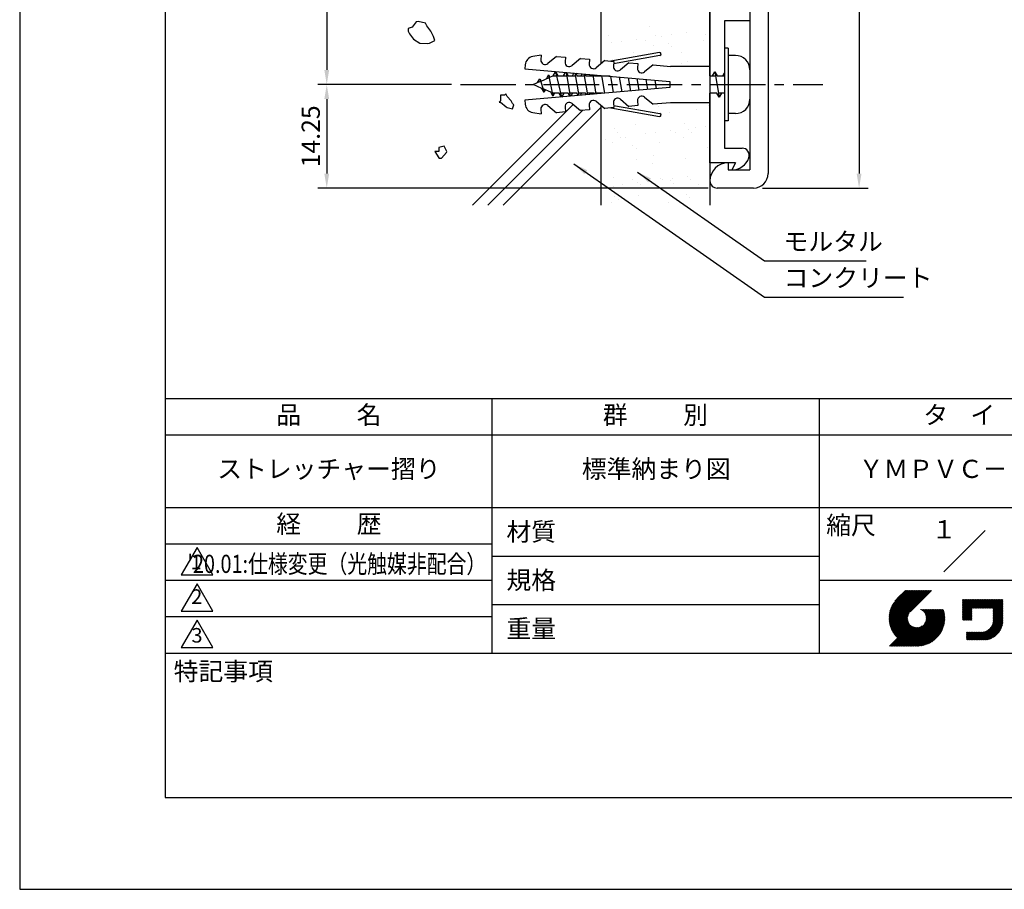
# Model space of a CAD drawing. Extents: x 0 to 210, y 0 to 297.
# Drawn here: x 0 to 135, y 0 to 120 of the extents above; entities that cross this region are included whole.
import ezdxf
from ezdxf.enums import TextEntityAlignment as Align

# ---------------------------------------------------------------- set-up
doc = ezdxf.new("R2010")
doc.units = 0
doc.header["$LTSCALE"] = 0.4
doc.linetypes.add('CENTER2', pattern=[28.575, 19.05, -3.175, 3.175, -3.175])
doc.layers.get('0').update_dxf_attribs({"linetype": 'CONTINUOUS'})
doc.layers.get('DEFPOINTS').update_dxf_attribs({"linetype": 'CONTINUOUS'})
for name, color, linetype in [('BIS', 7, 'CONTINUOUS'), ('CENTER', 6, 'CENTER2'), ('DIMS', 1, 'CONTINUOUS'), ('GENKYO', 3, 'CONTINUOUS'), ('HATCH', 9, 'CONTINUOUS'), ('MODEL', 7, 'CONTINUOUS'), ('TITLE', 7, 'CONTINUOUS')]:
    doc.layers.add(name, color=color, linetype=linetype)
doc.styles.add('DIMS', font='romans.shx', dxfattribs={"width": 0.75, "bigfont": 'bigfont.shx'})
doc.styles.get("Standard").update_dxf_attribs({"font": 'romans.shx', "bigfont": 'bigfont.shx'})
doc.dimstyles.new('DIMS', dxfattribs={"dimscale": 0, "dimtxt": 2.5, "dimasz": 2, "dimexe": 1.25, "dimexo": 1.25, "dimtad": 1, "dimtxsty": 'DIMS', "dimcen": 0, "dimclrt": 7, "dimazin": 3, "dimtfac": 1, "dimtmove": 0, "dimatfit": 3})

# ---------------------------------------------------------------- blocks, each defined once
blk = doc.blocks.new('*D1')
at = {"layer": 'DEFPOINTS', "color": 0}
for p in [(100.87, 245.44), (100.87, 96.44), (115.38, 96.44)]:
    blk.add_point(p, dxfattribs=at)
at = {"layer": 'DIMS', "color": 0}
for p, q in [((102.12, 245.44), (116.63, 245.44)), ((115.38, 243.44), (115.38, 98.44)), ((102.12, 96.44), (116.63, 96.44))]:
    blk.add_line(p, q, dxfattribs=at)
for points in [[(115.04, 243.44), (115.71, 243.44), (115.38, 245.44)], [(115.04, 98.44), (115.71, 98.44), (115.38, 96.44)]]:
    blk.add_solid(points, dxfattribs=at)
at = {"layer": 'DIMS', "color": 7, "insert": (113.5, 170.94), "char_height": 2.5, "attachment_point": 5, "rotation": 90, "style": 'DIMS'}
blk.add_mtext('149', dxfattribs=at)
blk = doc.blocks.new('*X0')
at = {"color": 0}
for p, q in [((66.71, 101), (66.71, 101)), ((71.74, 100.16), (71.74, 100.16)), ((61.06, 99.8), (61.06, 99.8)), ((61.51, 98.81), (61.51, 98.81)), ((62.83, 98.98), (62.83, 98.98)), ((64.9, 99.26), (64.9, 99.26)), ((66.16, 99.13), (66.16, 99.13)), ((67.56, 99.77), (67.56, 99.77)), ((68.35, 99.71), (68.35, 99.71)), ((69.67, 99.88), (69.67, 99.88)), ((74.07, 99.14), (74.07, 99.14)), ((74.42, 100.01), (74.42, 100.01)), ((67.23, 98.45), (67.23, 98.45)), ((69.24, 98.68), (69.24, 98.68)), ((69.7, 98.25), (69.7, 98.25)), ((71.14, 97.5), (71.14, 97.5)), ((61.6, 96.45), (61.6, 96.45)), ((64.49, 97.42), (64.49, 97.42)), ((71.91, 96.23), (71.91, 96.23)), ((63.18, 95.98), (63.18, 95.98)), ((71.09, 95.99), (71.09, 95.99)), ((65.23, 89.62), (65.23, 89.62)), ((67.88, 89.98), (67.88, 89.98)), ((73.14, 89.63), (73.14, 89.63)), ((74.74, 90.23), (74.74, 90.23)), ((69.48, 89.23), (69.48, 89.23)), ((61.85, 87), (61.85, 87)), ((64.81, 87.63), (64.81, 87.63)), ((69.58, 86.72), (69.58, 86.72)), ((71.46, 87.71), (71.46, 87.71)), ((72.01, 86.91), (72.01, 86.91)), ((73.03, 87.17), (73.03, 87.17)), ((74.35, 87.35), (74.35, 87.35)), ((60.68, 85.55), (60.68, 85.55)), ((62.35, 86.4), (62.35, 86.4)), ((62.75, 85.82), (62.75, 85.82)), ((63.43, 85.71), (63.43, 85.71)), ((66.2, 86.27), (66.2, 86.27)), ((67.52, 86.45), (67.52, 86.45)), ((70.26, 86.41), (70.26, 86.41)), ((71.34, 85.73), (71.34, 85.73)), ((72.48, 86.48), (72.48, 86.48)), ((74.9, 85.33), (74.9, 85.33)), ((61.54, 85.12), (61.54, 85.12)), ((64.38, 84.68), (64.38, 84.68)), ((64.85, 84.25), (64.85, 84.25)), ((68.04, 85.08), (68.04, 85.08)), ((74.69, 84.46), (74.69, 84.46)), ((64.97, 82.73), (64.97, 82.73)), ((67.28, 83.26), (67.28, 83.26)), ((71.62, 82.82), (71.62, 82.82)), ((67.05, 82.23), (67.05, 82.23)), ((61.7, 80.22), (61.7, 80.22)), ((64.41, 80.03), (64.41, 80.03)), ((68.2, 80.19), (68.2, 80.19)), ((68.54, 80), (68.54, 80)), ((69.58, 79.91), (69.58, 79.91)), ((69.86, 80.18), (69.86, 80.18)), ((71.92, 80.45), (71.92, 80.45)), ((72.32, 80.05), (72.32, 80.05)), ((61.7, 79.1), (61.7, 79.1)), ((63.02, 79.28), (63.02, 79.28)), ((65.09, 79.55), (65.09, 79.55)), ((65.48, 79.35), (65.48, 79.35)), ((70.05, 79.48), (70.05, 79.48)), ((73.39, 79.37), (73.39, 79.37)), ((61.95, 77.68), (61.95, 77.68)), ((62.42, 77.25), (62.42, 77.25)), ((65.13, 77.84), (65.13, 77.84)), ((71.78, 77.92), (71.78, 77.92)), ((72.26, 77.46), (72.26, 77.46)), ((61.42, 76.88), (61.42, 76.88)), ((69.33, 76.9), (69.33, 76.9))]:
    blk.add_line(p, q, dxfattribs=at)
blk = doc.blocks.new('*D4')
at = {"layer": 'DEFPOINTS', "color": 0}
for p in [(60.59, 231.19), (42.21, 110.69), (60.59, 110.69)]:
    blk.add_point(p, dxfattribs=at)
at = {"layer": 'DIMS', "color": 0}
for p, q in [((59.34, 231.19), (40.96, 231.19)), ((42.21, 229.19), (42.21, 112.69)), ((59.34, 110.69), (40.96, 110.69))]:
    blk.add_line(p, q, dxfattribs=at)
for points in [[(41.87, 229.19), (42.54, 229.19), (42.21, 231.19)], [(41.87, 112.69), (42.54, 112.69), (42.21, 110.69)]]:
    blk.add_solid(points, dxfattribs=at)
at = {"layer": 'DIMS', "color": 7, "insert": (40.33, 170.94), "char_height": 2.5, "attachment_point": 5, "rotation": 90, "style": 'DIMS'}
blk.add_mtext('120.5', dxfattribs=at)
blk = doc.blocks.new('*D5')
at = {"layer": 'DEFPOINTS', "color": 0}
for p in [(60.59, 110.69), (42.21, 96.44), (95.88, 96.44)]:
    blk.add_point(p, dxfattribs=at)
at = {"layer": 'DIMS', "color": 0}
for p, q in [((59.34, 110.69), (40.96, 110.69)), ((42.21, 108.69), (42.21, 98.44)), ((94.63, 96.44), (40.96, 96.44))]:
    blk.add_line(p, q, dxfattribs=at)
for points in [[(41.87, 108.69), (42.54, 108.69), (42.21, 110.69)], [(41.87, 98.44), (42.54, 98.44), (42.21, 96.44)]]:
    blk.add_solid(points, dxfattribs=at)
at = {"layer": 'DIMS', "color": 7, "insert": (40.33, 103.56), "char_height": 2.5, "attachment_point": 5, "rotation": 90, "style": 'DIMS'}
blk.add_mtext('14.25', dxfattribs=at)

msp = doc.modelspace()

# ---------------------------------------------------------------- linework, layer by layer
at = {"layer": 'BIS'}
for p, q in [((87.939347, 115.086712), (81.24257, 113.905883)), ((97.375, 115.6875), (96.875, 115.6875)), ((96.875, 115.6875), (96.875, 105.6875)), ((97.375, 115.6875), (97.375, 105.6875)), ((71.695755, 114.741048), (70.516252, 114.533122)), ((71.695755, 114.741048), (71.638178, 114.082887)), ((73.771155, 114.55957), (72.603958, 113.58016)), ((73.771155, 114.55957), (75.016373, 114.450522)), ((75.016373, 114.450522), (74.958797, 113.792358)), ((77.091772, 114.269043), (75.924577, 113.289632)), ((77.091772, 114.269043), (78.336992, 114.160095)), ((78.336992, 114.160095), (78.279415, 113.501832)), ((80.412492, 113.978517), (79.245193, 112.999105)), ((80.412492, 113.978517), (81.65771, 113.86967)), ((81.65771, 113.86967), (81.600133, 113.211303)), ((88.011673, 114.676352), (81.629838, 113.551067)), ((83.733108, 113.687988), (82.565913, 112.708578)), ((83.733108, 113.687988), (84.978328, 113.579143)), ((98.375, 114.6875), (97.375, 114.6875)), ((69.488113, 113.411092), (69.438777, 112.847332)), ((69.438777, 112.847332), (89.362687, 111.104167)), ((73.345752, 111.8875), (73.663295, 112.4375)), ((73.663295, 112.4375), (74.48757, 108.9375)), ((73.663295, 112.4375), (73.984387, 111.8875)), ((74.770027, 111.8875), (75.041191, 112.35717)), ((75.102257, 112.351828), (75.664451, 109.072361)), ((75.138883, 112.348623), (75.405112, 111.8875)), ((84.978328, 113.579143), (84.920752, 112.920777)), ((87.053727, 113.397462), (85.886532, 112.41805)), ((87.053727, 113.397462), (89.453628, 113.1875)), ((94.875, 113.1875), (89.453628, 113.1875)), ((94.875, 113.1875), (94.875, 108.1875)), ((95.229472, 111.8875), (95.547015, 112.4375)), ((95.547015, 112.4375), (95.864557, 111.8875)), ((95.547015, 112.4375), (96.147015, 108.9375)), ((100.375, 112.6875), (100.375, 108.6875)), ((70.58757, 110.6875), (71.597035, 111.136151)), ((71.19011, 110.955296), (71.48757, 111.470511)), ((71.48757, 111.470511), (72.08757, 109.637822)), ((71.48757, 111.470511), (71.663546, 111.165712)), ((71.663546, 111.165712), (72.760155, 111.653093)), ((72.39011, 111.488629), (72.68757, 112.003844)), ((72.68757, 112.003844), (73.28757, 109.104489)), ((72.68757, 112.003844), (72.863546, 111.699045)), ((72.863546, 111.699045), (73.28757, 111.8875)), ((73.28757, 111.8875), (73.792824, 111.8875)), ((73.984387, 111.8875), (75.181856, 111.8875)), ((75.405112, 111.8875), (76.381856, 111.8875)), ((75.970027, 111.8875), (76.18349, 112.257229)), ((76.320529, 112.24524), (76.846719, 109.175798)), ((76.402723, 112.238048), (76.605112, 111.8875)), ((76.605112, 111.8875), (77.581856, 111.8875)), ((77.170027, 111.8875), (77.325789, 112.157288)), ((77.538801, 112.138652), (78.028986, 109.279236)), ((77.666564, 112.127473), (77.805112, 111.8875)), ((77.805112, 111.8875), (78.781856, 111.8875)), ((78.370027, 111.8875), (78.468088, 112.057347)), ((78.757073, 112.032064), (79.211254, 109.382674)), ((78.930404, 112.016899), (79.005112, 111.8875)), ((79.005112, 111.8875), (79.981856, 111.8875)), ((79.570027, 111.8875), (79.610388, 111.957406)), ((79.975345, 111.925476), (80.393522, 109.486112)), ((80.194245, 111.906324), (80.205112, 111.8875)), ((80.205112, 111.8875), (81.181856, 111.8875)), ((80.770027, 111.8875), (80.752687, 111.857465)), ((81.193618, 111.818888), (81.57579, 109.58955)), ((82.41189, 111.7123), (82.758058, 109.692988)), ((83.630162, 111.605712), (83.940325, 109.796425)), ((84.848434, 111.499124), (85.122593, 109.899863)), ((86.066707, 111.392536), (86.304861, 110.003301)), ((87.284979, 111.285948), (87.487129, 110.106739)), ((89.362687, 111.104167), (89.362687, 110.270833)), ((94.875, 111.8875), (95.6413, 111.8875)), ((95.864557, 111.8875), (96.875, 111.8875)), ((96.650198, 111.8875), (96.875, 112.276869)), ((89.362687, 110.270833), (69.438777, 108.52767)), ((71.79011, 110.153038), (70.58757, 110.6875)), ((72.08757, 109.637822), (71.79011, 110.153038)), ((72.99011, 109.619704), (71.940824, 110.086054)), ((72.231181, 109.957006), (72.08757, 109.637822)), ((69.438777, 108.52767), (69.488113, 107.963908)), ((73.28757, 109.104489), (72.99011, 109.619704)), ((74.170027, 109.4875), (73.208309, 109.4875)), ((73.508701, 109.4875), (73.28757, 109.104489)), ((74.48757, 108.9375), (74.170027, 109.4875)), ((75.370027, 109.4875), (74.358041, 109.4875)), ((74.805112, 109.4875), (74.48757, 108.9375)), ((75.61234, 109.067801), (75.370027, 109.4875)), ((76.570027, 109.4875), (75.593284, 109.4875)), ((76.005112, 109.4875), (75.770804, 109.081666)), ((76.754639, 109.167742), (76.570027, 109.4875)), ((77.770027, 109.4875), (76.793284, 109.4875)), ((77.205112, 109.4875), (77.034644, 109.19224)), ((77.896938, 109.267683), (77.770027, 109.4875)), ((78.970027, 109.4875), (77.993284, 109.4875)), ((78.405112, 109.4875), (78.298484, 109.302815)), ((79.039238, 109.367624), (78.970027, 109.4875)), ((80.170027, 109.4875), (79.193284, 109.4875)), ((79.245295, 108.375895), (80.412492, 107.396485)), ((80.409387, 109.4875), (80.393284, 109.4875)), ((82.565913, 108.666423), (83.733108, 107.687012)), ((84.920752, 108.454223), (84.978328, 107.796062)), ((85.886532, 108.95695), (87.053727, 107.97754)), ((95.829472, 109.4875), (94.875, 109.4875)), ((96.147015, 108.9375), (95.829472, 109.4875)), ((96.875, 109.4875), (96.052729, 109.4875)), ((96.464557, 109.4875), (96.147015, 108.9375)), ((71.638178, 107.292115), (71.695755, 106.633952)), ((72.603958, 107.79484), (73.771155, 106.81543)), ((75.016373, 106.92448), (73.771155, 106.81543)), ((74.958797, 107.582642), (75.016373, 106.92448)), ((75.924577, 108.085368), (77.091772, 107.105957)), ((78.336992, 107.215007), (77.091873, 107.105957)), ((78.279415, 107.87317), (78.336992, 107.215007)), ((81.65771, 107.505533), (80.412492, 107.396485)), ((81.24257, 107.469117), (87.939347, 106.28829)), ((81.600133, 108.163697), (81.65771, 107.505533)), ((81.629838, 107.823935), (88.011673, 106.69865)), ((84.978328, 107.796062), (83.733108, 107.687012)), ((89.453628, 108.1875), (87.053727, 107.97754)), ((94.875, 108.1875), (89.453628, 108.1875)), ((70.516252, 106.841878), (71.695755, 106.633952)), ((97.375, 105.6875), (96.875, 105.6875)), ((98.375, 106.6875), (97.375, 106.6875))]:
    msp.add_line(p, q, dxfattribs=at)
for centre, radius, start, end in [((87.97546, 114.881532), 0.208333, 280.0096, 99.98205), ((70.733333, 113.302247), 1.249993, 100.002037, 175.004407), ((72.225133, 114.031617), 0.589265, 175.007978, 310.000575), ((75.545853, 113.741088), 0.589265, 175.008839, 309.992998), ((98.375, 112.6875), 2, 0, 90), ((78.866472, 113.450562), 0.589265, 175.008839, 310.000575), ((82.187088, 113.160035), 0.589263, 175.007978, 310.000575), ((85.507808, 112.869507), 0.589263, 175.008839, 309.992998), ((78.866472, 107.92454), 0.589262, 49.993068, 185.001014), ((82.187088, 108.214967), 0.589262, 49.999425, 184.992022), ((85.507808, 108.505493), 0.589262, 50.007002, 184.991161), ((98.375, 108.6875), 2, 270, 0), ((70.733333, 108.072958), 1.25, 185.004883, 259.999583), ((72.225133, 107.343485), 0.589262, 49.993068, 185.001876), ((75.545853, 107.634013), 0.589262, 50.000645, 185.001014), ((87.97546, 106.493572), 0.208333, 260.022797, 79.985535)]:
    msp.add_arc(centre, radius, start, end, dxfattribs=at)
at = {"layer": 'CENTER'}
msp.add_line((60.58757, 110.6875), (110.375, 110.6875), dxfattribs=at)
at = {"layer": 'DEFPOINTS'}
msp.add_lwpolyline([(0, 0), (210, 0), (210, 297), (0, 297)], close=True, dxfattribs=at)
at = {"layer": 'GENKYO'}
for p, q in [((79.875, 228.347501), (79.875, 113.527539)), ((94.875, 228.6875), (94.875, 113.1875)), ((79.875, 107.847501), (79.875, 94.104427)), ((94.875, 108.1875), (94.875, 94.104427))]:
    msp.add_line(p, q, dxfattribs=at)
at = {"layer": 'HATCH'}
for p, q in [((62.220133, 94.104427), (76.07492, 107.959213)), ((77.367088, 107.13006), (64.341454, 94.104427)), ((66.462774, 94.104427), (79.875, 107.516653))]:
    msp.add_line(p, q, dxfattribs=at)
for points in [[(55.78832, 119.126517), (54.770745, 119.334413), (54.501775, 119.310309), (53.950399, 118.575141), (53.399023, 118.391349), (53.399023, 118.023765), (53.582815, 117.656181), (54.134191, 116.921013), (54.980213, 116.390077), (55.053152, 116.369636), (56.083162, 116.334275), (56.339696, 116.369636), (57.074864, 116.737221), (56.891072, 117.288597), (56.523488, 118.023765), (55.972112, 118.758933), (55.78832, 119.126517)], [(66.620915, 109.201746), (66.069539, 109.201746), (66.069539, 108.466578), (65.885746, 108.282786), (66.069539, 108.282786), (66.853325, 107.635231), (66.988499, 107.547617), (67.723667, 107.363825), (67.907459, 107.915202), (67.723667, 108.098994), (67.539875, 108.466578), (66.988499, 109.017954), (66.804707, 109.385538), (66.620915, 109.201746)], [(57.626241, 101.482479), (57.074864, 101.482479), (57.59241, 100.600145), (57.626241, 100.563519), (57.993825, 100.563519), (58.674818, 101.345542), (58.728993, 101.482479), (58.361409, 102.217648), (57.626241, 102.033856), (57.626241, 101.482479)]]:
    msp.add_lwpolyline(points, close=True, dxfattribs=at)
at = {"layer": 'MODEL'}
for p, q in [((100.375, 242.9375), (100.375, 98.9375)), ((102.875, 243.4375), (102.875, 98.4375)), ((100.375, 130.9375), (100.375, 119.4375)), ((94.875, 111.8875), (94.875, 121.4375)), ((96.875, 119.4375), (96.875, 111.8875)), ((100.375, 119.4375), (96.875, 119.4375)), ((94.875, 99.9375), (94.875, 109.4875)), ((96.875, 109.4875), (96.875, 101.9375)), ((96.875, 101.9375), (99.289214, 101.9375)), ((98.375, 99.9375), (94.875, 99.9375)), ((97.375, 99.9375), (97.375, 98.9375)), ((97.375, 98.9375), (100.375, 98.9375)), ((98.375, 99.9375), (97.875, 98.9375)), ((100.875, 96.4375), (95.875001, 96.4375))]:
    msp.add_line(p, q, dxfattribs=at)
for centre, radius, start, end in [((99.289214, 100.9375), 1, 340.52877937, 90), ((97.875, 101.4375), 2.5, 270, 340.52877937), ((97.375, 97.4375), 2.5, 90, 180), ((100.875, 98.4375), 2, 270, 360), ((95.875001, 97.437501), 1.000001, 179.99996569, 270)]:
    msp.add_arc(centre, radius, start, end, dxfattribs=at)
at = {"layer": 'TITLE'}
for p, q in [((20, 67.5), (199.75, 67.5)), ((64.875, 67.5), (64.875, 32.5)), ((109.875, 67.5), (109.875, 32.5)), ((20, 62.5), (199.75, 62.5)), ((20, 52.5), (199.75, 52.5)), ((20, 47.5), (64.875, 47.5)), ((20, 47.5), (64.875, 47.5)), ((64.875, 45.833333), (109.875, 45.833333)), ((20, 42.5), (64.875, 42.5)), ((109.875, 42.5), (199.75, 42.5)), ((119.50062, 37.248472), (123.356227, 41.104079)), ((119.500959, 37.336097), (123.268942, 41.104079)), ((119.502228, 37.162796), (123.443511, 41.104079)), ((119.503387, 37.425809), (123.181657, 41.104079)), ((119.505662, 37.078945), (123.530796, 41.104079)), ((119.508063, 37.51777), (123.094372, 41.104079)), ((119.510815, 36.996813), (123.618081, 41.104079)), ((119.515177, 37.612169), (123.007087, 41.104079)), ((119.517591, 36.916304), (123.705366, 41.104079)), ((119.524947, 37.709224), (122.919802, 41.104079)), ((119.525905, 36.837333), (123.792651, 41.104079)), ((119.535682, 36.759825), (123.879936, 41.104079)), ((119.537635, 37.809197), (122.832517, 41.104079)), ((119.546854, 36.683712), (123.967221, 41.104079)), ((119.553555, 37.912402), (122.745232, 41.104079)), ((119.559359, 36.608933), (124.054506, 41.104079)), ((119.573092, 38.019223), (122.657948, 41.104079)), ((119.573143, 36.535431), (124.14179, 41.104079)), ((119.588154, 36.463158), (124.229075, 41.104079)), ((119.59672, 38.130136), (122.570663, 41.104079)), ((119.604348, 36.392067), (124.31636, 41.104079)), ((119.621682, 36.322116), (124.403645, 41.104079)), ((119.625044, 38.245746), (122.483378, 41.104079)), ((119.640118, 36.253267), (124.49093, 41.104079)), ((119.658851, 38.366837), (122.396093, 41.104079)), ((119.659621, 36.185485), (124.578215, 41.104079)), ((119.680159, 36.118739), (124.6655, 41.104079)), ((119.699196, 38.494467), (122.308808, 41.104079)), ((119.701703, 36.052997), (124.752785, 41.104079)), ((119.724224, 35.988234), (124.840069, 41.104079)), ((119.747557, 38.630113), (122.221523, 41.104079)), ((119.747699, 35.924424), (124.927354, 41.104079)), ((119.772103, 35.861543), (125.014639, 41.104079)), ((119.797416, 35.799571), (125.101924, 41.104079)), ((119.806121, 38.775962), (122.134238, 41.104079)), ((119.823618, 35.738488), (125.189209, 41.104079)), ((119.850689, 35.678274), (125.276494, 41.104079)), ((119.878375, 38.9355), (122.046953, 41.104079)), ((119.970559, 39.11497), (121.959669, 41.104079)), ((120.096278, 39.327974), (121.872384, 41.104079)), ((120.30236, 39.62134), (121.785099, 41.104079)), ((121.742094, 41.104079), (120.621302, 39.983287)), ((125.33823, 41.104079), (122.41937, 38.185219)), ((129.592898, 37.707393), (131.73074, 39.845235)), ((129.592898, 37.794678), (131.643455, 39.845235)), ((129.592898, 37.445538), (131.992594, 39.845235)), ((129.592898, 37.532823), (131.90531, 39.845235)), ((129.592898, 37.620108), (131.818025, 39.845235)), ((129.592898, 38.143817), (131.294315, 39.845235)), ((129.592898, 38.231102), (131.207031, 39.845235)), ((129.592898, 38.056533), (131.3816, 39.845235)), ((129.592898, 37.969248), (131.468885, 39.845235)), ((129.592898, 37.881963), (131.55617, 39.845235)), ((129.592898, 38.492957), (130.945176, 39.845235)), ((129.592898, 38.580242), (130.857891, 39.845235)), ((129.592898, 38.318387), (131.119746, 39.845235)), ((129.592898, 38.405672), (131.032461, 39.845235)), ((129.592898, 39.453091), (129.985042, 39.845235)), ((129.592898, 39.365806), (130.072327, 39.845235)), ((129.592898, 39.540375), (129.897758, 39.845235)), ((129.592898, 39.714945), (129.723188, 39.845235)), ((129.592898, 39.80223), (129.635903, 39.845235)), ((129.592898, 39.62766), (129.810473, 39.845235)), ((129.592898, 39.278521), (130.159612, 39.845235)), ((129.592898, 39.191236), (130.246897, 39.845235)), ((129.592898, 39.103951), (130.334182, 39.845235)), ((129.592898, 38.667527), (130.770606, 39.845235)), ((129.592898, 38.754812), (130.683321, 39.845235)), ((129.592898, 38.842096), (130.596037, 39.845235)), ((129.592898, 38.929381), (130.508752, 39.845235)), ((129.592898, 39.016666), (130.421467, 39.845235)), ((130.924486, 38.689842), (132.079879, 39.845235)), ((131.011771, 38.689842), (132.167164, 39.845235)), ((131.099056, 38.689842), (132.254449, 39.845235)), ((131.186341, 38.689842), (132.341734, 39.845235)), ((131.273626, 38.689842), (132.429019, 39.845235)), ((131.36091, 38.689842), (132.516304, 39.845235)), ((131.448195, 38.689842), (132.603589, 39.845235)), ((131.53548, 38.689842), (132.690873, 39.845235)), ((131.622765, 38.689842), (132.778158, 39.845235)), ((131.71005, 38.689842), (132.865443, 39.845235)), ((131.797335, 38.689842), (132.952728, 39.845235)), ((131.88462, 38.689842), (133.040013, 39.845235)), ((131.971905, 38.689842), (133.127298, 39.845235)), ((132.059189, 38.689842), (133.214583, 39.845235)), ((132.146474, 38.689842), (133.301868, 39.845235)), ((132.233759, 38.689842), (133.389152, 39.845235)), ((132.321044, 38.689842), (133.476437, 39.845235)), ((132.408329, 38.689842), (133.563722, 39.845235)), ((132.495614, 38.689842), (133.651007, 39.845235)), ((132.582899, 38.689842), (133.738292, 39.845235)), ((132.670184, 38.689842), (133.825577, 39.845235)), ((132.757468, 38.689842), (133.912862, 39.845235)), ((132.844753, 38.689842), (134.000147, 39.845235)), ((132.932038, 38.689842), (134.087431, 39.845235)), ((133.019323, 38.689842), (134.174716, 39.845235)), ((133.106608, 38.689842), (134.262001, 39.845235)), ((133.193893, 38.689842), (134.349286, 39.845235)), ((133.281178, 38.689842), (134.436571, 39.845235)), ((133.368463, 38.689842), (134.523856, 39.845235)), ((133.455747, 38.689842), (134.611141, 39.845235)), ((133.543032, 38.689842), (134.698426, 39.845235)), ((133.630317, 38.689842), (134.78571, 39.845235)), ((133.717602, 38.689842), (134.872995, 39.845235)), ((133.804887, 38.689842), (134.96028, 39.845235)), ((133.823415, 38.5338), (135.13485, 39.845235)), ((133.823415, 38.621085), (135.047565, 39.845235)), ((133.823415, 38.446515), (135.138785, 39.761886)), ((133.823415, 38.35923), (135.138785, 39.674601)), ((133.823415, 38.271945), (135.138785, 39.587316)), ((133.823415, 38.18466), (135.138785, 39.500031)), ((133.823415, 38.097376), (135.138785, 39.412746)), ((133.823415, 38.010091), (135.138785, 39.325461)), ((64.875, 39.166667), (109.875, 39.166667)), ((119.878614, 35.618914), (122.280393, 38.020693)), ((121.376497, 33.450833), (126.412827, 38.487163)), ((121.463782, 33.450833), (126.500112, 38.487163)), ((121.551067, 33.450833), (126.587397, 38.487163)), ((121.638352, 33.450833), (126.674682, 38.487163)), ((121.725637, 33.450833), (126.761966, 38.487163)), ((121.812922, 33.450833), (126.849251, 38.487163)), ((121.900207, 33.450833), (126.936536, 38.487163)), ((121.987491, 33.450833), (126.973799, 38.437141)), ((122.074776, 33.450833), (126.994352, 38.370409)), ((122.162061, 33.450833), (127.013871, 38.302643)), ((122.249346, 33.450833), (127.032323, 38.23381)), ((122.336631, 33.450833), (127.049673, 38.163875)), ((122.423916, 33.450833), (127.065884, 38.092801)), ((122.511201, 33.450833), (127.080913, 38.020545)), ((122.598486, 33.450833), (127.094714, 37.947062)), ((123.784216, 38.477098), (123.794281, 38.487163)), ((123.84607, 38.451667), (123.881566, 38.487163)), ((123.905333, 38.423646), (123.96885, 38.487163)), ((123.962146, 38.393173), (124.056135, 38.487163)), ((124.016616, 38.360359), (124.14342, 38.487163)), ((124.06883, 38.325288), (124.230705, 38.487163)), ((124.118851, 38.288024), (124.31799, 38.487163)), ((124.166727, 38.248614), (124.405275, 38.487163)), ((124.212486, 38.207089), (124.49256, 38.487163)), ((124.256143, 38.163462), (124.579845, 38.487163)), ((124.2977, 38.117733), (124.667129, 38.487163)), ((124.337141, 38.069889), (124.754414, 38.487163)), ((124.374436, 38.0199), (124.841699, 38.487163)), ((124.376947, 36.538568), (126.325542, 38.487163)), ((124.40954, 37.967718), (124.928984, 38.487163)), ((124.442387, 37.913281), (125.016269, 38.487163)), ((124.472895, 37.856504), (125.103554, 38.487163)), ((124.494587, 36.743492), (126.238257, 38.487163)), ((124.500953, 37.797277), (125.190839, 38.487163)), ((124.526423, 37.735462), (125.278124, 38.487163)), ((124.549131, 37.670885), (125.365408, 38.487163)), ((124.549743, 36.885934), (126.150972, 38.487163)), ((124.568856, 37.603325), (125.452693, 38.487163)), ((124.581695, 37.005171), (126.063687, 38.487163)), ((124.585314, 37.532498), (125.539978, 38.487163)), ((124.598139, 37.458039), (125.627263, 38.487163)), ((124.60004, 37.1108), (125.976403, 38.487163)), ((124.606844, 37.379459), (125.714548, 38.487163)), ((124.608969, 37.207014), (125.889118, 38.487163)), ((124.610768, 37.296098), (125.801833, 38.487163)), ((129.592898, 37.358254), (130.872718, 38.638074)), ((129.592898, 37.270969), (130.872718, 38.550789)), ((129.592898, 37.183684), (130.872718, 38.463504)), ((129.592898, 37.096399), (130.872718, 38.376219)), ((129.620524, 37.036741), (130.872718, 38.288934)), ((129.707809, 37.036741), (130.872718, 38.201649)), ((129.795094, 37.036741), (130.872718, 38.114365)), ((129.882379, 37.036741), (130.872718, 38.02708)), ((129.969664, 37.036741), (130.872718, 37.939795)), ((133.748173, 36.538291), (135.138785, 37.928904)), ((133.780333, 36.657736), (135.138785, 38.016188)), ((133.801619, 36.766307), (135.138785, 38.103473)), ((133.814843, 36.866816), (135.138785, 38.190758)), ((133.821714, 36.960971), (135.138785, 38.278043)), ((133.823415, 37.922806), (135.138785, 39.238177)), ((133.823415, 37.835521), (135.138785, 39.150892)), ((133.823415, 37.748236), (135.138785, 39.063607)), ((133.823415, 37.660951), (135.138785, 38.976322)), ((133.823415, 37.573666), (135.138785, 38.889037)), ((133.823415, 37.486381), (135.138785, 38.801752)), ((133.823415, 37.399097), (135.138785, 38.714467)), ((133.823415, 37.311812), (135.138785, 38.627183)), ((133.823415, 37.224527), (135.138785, 38.539898)), ((133.823415, 37.137242), (135.138785, 38.452613)), ((133.823415, 37.049957), (135.138785, 38.365328)), ((20, 37.5), (64.875, 37.5)), ((119.907376, 35.560392), (122.160758, 37.813774)), ((119.936962, 35.502693), (122.105125, 37.670856)), ((119.967357, 35.445803), (122.072925, 37.551371)), ((119.99855, 35.389711), (122.054419, 37.44558)), ((120.030529, 35.334405), (122.045372, 37.349248)), ((120.063284, 35.279875), (122.04348, 37.260072)), ((120.096804, 35.22611), (122.047328, 37.176634)), ((120.131082, 35.173103), (122.055969, 37.09799)), ((120.166109, 35.120845), (122.068737, 37.023474)), ((120.201878, 35.069329), (122.085145, 36.952597)), ((120.238382, 35.018549), (122.104825, 36.884991)), ((120.275616, 34.968498), (122.127491, 36.820373)), ((120.313574, 34.919171), (122.152922, 36.758519)), ((120.352252, 34.870564), (122.180943, 36.699256)), ((120.391646, 34.822673), (122.211416, 36.642443)), ((120.431752, 34.775494), (122.24423, 36.587973)), ((122.68577, 33.450833), (127.107239, 37.872302)), ((122.773055, 33.450833), (127.118431, 37.796209)), ((122.86034, 33.450833), (127.128229, 37.718722)), ((122.964816, 33.468024), (127.136565, 37.639773)), ((123.045302, 33.461226), (127.143363, 37.559287)), ((123.12741, 33.456049), (127.14854, 37.477179)), ((123.211235, 33.452589), (127.160803, 37.402156)), ((123.296884, 33.450953), (127.153636, 37.307705)), ((123.384479, 33.451263), (127.153326, 37.22011)), ((123.47416, 33.453659), (127.15093, 37.130429)), ((123.566087, 33.458301), (127.146288, 37.038502)), ((123.660448, 33.465377), (127.139212, 36.944141)), ((123.757463, 33.475107), (127.129482, 36.847126)), ((123.857391, 33.48775), (127.116839, 36.747198)), ((123.960547, 33.503621), (127.100968, 36.644042)), ((130.056949, 37.036741), (130.872718, 37.85251)), ((130.144234, 37.036741), (130.872718, 37.765225)), ((130.231519, 37.036741), (130.872718, 37.67794)), ((130.318803, 37.036741), (130.872718, 37.590655)), ((130.406088, 37.036741), (130.872718, 37.503371)), ((130.493373, 37.036741), (130.872718, 37.416086)), ((130.580658, 37.036741), (130.872718, 37.328801)), ((130.667943, 37.036741), (130.872718, 37.241516)), ((130.755228, 37.036741), (130.872718, 37.154231)), ((130.842513, 37.036741), (130.872718, 37.066946)), ((131.849686, 34.290664), (135.138785, 37.579764)), ((131.936971, 34.290664), (135.138785, 37.492479)), ((132.024256, 34.290664), (135.138785, 37.405194)), ((132.11154, 34.290664), (135.138785, 37.317909)), ((132.198825, 34.290664), (135.138785, 37.230625)), ((132.28611, 34.290664), (135.138785, 37.14334)), ((132.373395, 34.290664), (135.138785, 37.056055)), ((132.46068, 34.290664), (135.138785, 36.96877)), ((132.549064, 34.291764), (135.137686, 36.880385)), ((132.640551, 34.295966), (135.133484, 36.788899)), ((132.735542, 34.303672), (135.125778, 36.693908)), ((132.83451, 34.315355), (135.114095, 36.59494)), ((133.452549, 35.980812), (135.138785, 37.667049)), ((133.622698, 36.238247), (135.138785, 37.754334)), ((133.69986, 36.402693), (135.138785, 37.841619)), ((119.543515, 33.450833), (122.441127, 36.348446)), ((119.6308, 33.450833), (122.486856, 36.306889)), ((119.718085, 33.450833), (122.5347, 36.267448)), ((119.80537, 33.450833), (122.584689, 36.230153)), ((119.892655, 33.450833), (122.636871, 36.195049)), ((119.979939, 33.450833), (122.691308, 36.162202)), ((120.067224, 33.450833), (122.748085, 36.131694)), ((120.154509, 33.450833), (122.807312, 36.103636)), ((120.241794, 33.450833), (122.869127, 36.078166)), ((120.329079, 33.450833), (122.933704, 36.055458)), ((120.416364, 33.450833), (123.001264, 36.035733)), ((120.472568, 34.729025), (122.279301, 36.535759)), ((120.503649, 33.450833), (123.072091, 36.019275)), ((120.514091, 34.683263), (122.316565, 36.485738)), ((120.556319, 34.638207), (122.355975, 36.437862)), ((120.590933, 33.450833), (123.14655, 36.00645)), ((120.599253, 34.593856), (122.3975, 36.392103)), ((120.678218, 33.450833), (123.22513, 35.997745)), ((120.765503, 33.450833), (123.308491, 35.993821)), ((120.852788, 33.450833), (123.397575, 35.99562)), ((120.940073, 33.450833), (123.493789, 36.004549)), ((121.027358, 33.450833), (123.599418, 36.022894)), ((121.114643, 33.450833), (123.718655, 36.054846)), ((121.201928, 33.450833), (123.861097, 36.110002)), ((121.289212, 33.450833), (124.066021, 36.227642)), ((124.067312, 33.523102), (127.081487, 36.537277)), ((124.178161, 33.546666), (127.057923, 36.426428)), ((124.293697, 33.574917), (127.029672, 36.310892)), ((124.414701, 33.608636), (126.995953, 36.189888)), ((124.542226, 33.648876), (126.955713, 36.062363)), ((124.677742, 33.697107), (126.907482, 35.926847)), ((124.823421, 33.755501), (126.849088, 35.781168)), ((124.982724, 33.82752), (126.777069, 35.621865)), ((125.161833, 33.919344), (126.685245, 35.442756)), ((125.374169, 34.044394), (126.560195, 35.23042)), ((130.161707, 34.348383), (131.161413, 35.348089)), ((130.161707, 34.435668), (131.074128, 35.348089)), ((130.161707, 35.221232), (130.288564, 35.348089)), ((130.161707, 35.133947), (130.375849, 35.348089)), ((130.161707, 35.308516), (130.201279, 35.348089)), ((130.161707, 34.522953), (130.986843, 35.348089)), ((130.161707, 34.610237), (130.899558, 35.348089)), ((130.161707, 34.959377), (130.550419, 35.348089)), ((130.161707, 35.046662), (130.463134, 35.348089)), ((130.161707, 34.697522), (130.812274, 35.348089)), ((130.161707, 34.784807), (130.724989, 35.348089)), ((130.161707, 34.872092), (130.637704, 35.348089)), ((130.191273, 34.290664), (131.248698, 35.348089)), ((130.278558, 34.290664), (131.335983, 35.348089)), ((130.365843, 34.290664), (131.423268, 35.348089)), ((130.453128, 34.290664), (131.510553, 35.348089)), ((130.540413, 34.290664), (131.597837, 35.348089)), ((130.627698, 34.290664), (131.685122, 35.348089)), ((130.714982, 34.290664), (131.772407, 35.348089)), ((130.802267, 34.290664), (131.859692, 35.348089)), ((130.889552, 34.290664), (131.946977, 35.348089)), ((130.976837, 34.290664), (132.034262, 35.348089)), ((131.064122, 34.290664), (132.121547, 35.348089)), ((131.151407, 34.290664), (132.210532, 35.34979)), ((131.238692, 34.290664), (132.304688, 35.35666)), ((131.325977, 34.290664), (132.405197, 35.369884)), ((131.413261, 34.290664), (132.513768, 35.391171)), ((131.500546, 34.290664), (132.633212, 35.423331)), ((131.587831, 34.290664), (132.768811, 35.471644)), ((131.675116, 34.290664), (132.933257, 35.548805)), ((131.762401, 34.290664), (133.190692, 35.718955)), ((132.938067, 34.331627), (135.097823, 36.491383)), ((133.047025, 34.3533), (135.07615, 36.382425)), ((133.162506, 34.381496), (135.047954, 36.266944)), ((133.286138, 34.417843), (135.011607, 36.143312)), ((133.42045, 34.464871), (134.964579, 36.009)), ((133.569788, 34.526924), (134.902526, 35.859661)), ((133.742956, 34.612806), (134.816643, 35.686494)), ((133.964909, 34.747475), (134.681975, 35.464541)), ((125.665392, 34.248333), (126.356256, 34.939197)), ((20, 32.5), (199.75, 32.5))]:
    msp.add_line(p, q, dxfattribs=at)
at = {"layer": 'TITLE', "ltscale": 2}
msp.add_line((127.046573, 43.671573), (132.703427, 49.328427), dxfattribs=at)
at = {"layer": 'TITLE'}
for points in [[(20, 12.625), (199.75, 12.625), (199.75, 284.375), (20, 284.375)], [(24.375, 47), (22.209936, 43.25), (26.540064, 43.25)], [(24.375, 42), (22.209936, 38.25), (26.540064, 38.25)], [(24.375, 37), (22.209936, 33.25), (26.540064, 33.25)]]:
    msp.add_lwpolyline(points, close=True, dxfattribs=at)

# ---------------------------------------------------------------- block references
at = {"layer": 'HATCH', "linetype": 'CONTINUOUS'}
msp.add_blockref('*X0', (19.875, 17.625), dxfattribs=at)

# ---------------------------------------------------------------- texts
at = {"layer": 'DIMS', "color": 7, "char_height": 2.5, "attachment_point": 7}
for s, insert in [('モルタル', (105, 87.0625)), ('コンクリート', (105, 82.0625))]:
    msp.add_mtext(s, dxfattribs=dict(at, insert=insert))
at = {"layer": 'TITLE', "ltscale": 2}
msp.add_text('１', height=2.5, dxfattribs=at).set_placement((127.061104, 48.265805), align=Align.CENTER)
at = {"layer": 'TITLE', "width": 0.8}
msp.add_text("     '20.01:仕様変更（光触媒非配合）", height=2.5, dxfattribs=at).set_placement((20, 43.511905))
at = {"layer": 'TITLE', "char_height": 2.5}
for s, insert, width, attachment_point in [('品          名', (42.5, 64.925497), 45, 5), ('群          別', (87.375, 64.925497), 45, 5), ('タ    イ    プ', (132.375, 64.925497), 45, 5), ('ストレッチャー摺り', (42.5, 57.5), 45, 5), ('標準納まり図', (87.5, 57.5), 45, 5), ('ＹＭＰＶＣ－１５０Ｋ', (132.375, 57.5), 45, 5), ('経          歴', (42.5, 49.925497), 45, 5), ('縮尺', (110.853319, 51.328796), 6.34227174, 1), ('材質', (66.90396, 50.4374), 7.28283018, 1), ('規格', (66.90396, 43.770733), 6.7594649, 1), ('重量', (66.90396, 37.104067), 7.10837457, 1), ('特記事項', (21.165553, 31.239356), 14.65215408, 1)]:
    msp.add_mtext(s, dxfattribs=dict(at, insert=insert, width=width, attachment_point=attachment_point))
at = {"layer": 'TITLE', "char_height": 2}
for s, insert, attachment_point in [('1', (24.243055, 44.760535), 5), ('2', (24.342764, 38.634566), 8), ('3', (24.375, 34.677403), 5)]:
    msp.add_mtext(s, dxfattribs=dict(at, insert=insert, attachment_point=attachment_point))

# ---------------------------------------------------------------- dimensions: what is measured, and where the dimension line sits
at = {"layer": 'DIMS'}
for base, p1, p2, picture, middle in [((115.375, 96.4375), (100.875, 245.4375), (100.875, 96.4375), '*D1', (113.5, 170.9375)), ((42.206225, 110.6875), (60.58757, 231.1875), (60.58757, 110.6875), '*D4', (40.331225, 170.9375)), ((42.206225, 96.4375), (60.58757, 110.6875), (95.875001, 96.4375), '*D5', (40.331225, 103.5625))]:
    dim = msp.add_linear_dim(base=base, p1=p1, p2=p2, angle=90, dimstyle='DIMS', override={"dimscale": 1, "dimdec": 5}, dxfattribs=at)
    dim.commit()
    dim.dimension.update_dxf_attribs({"geometry": picture, "text_midpoint": middle})

# ---------------------------------------------------------------- leaders
at = {"layer": 'DIMS', "annotation_type": 0, "has_hookline": 1, "hookline_direction": 0}
for points, text_width in [([(76.18732, 99.774311), (102.375, 81.4375), (104.375, 81.4375)], 16.5), ([(84.938109, 98.646942), (102.375, 86.4375), (104.375, 86.4375)], 11.333333)]:
    msp.add_leader(points, dimstyle='DIMS', override={"dimscale": 1}, dxfattribs=dict(at, text_width=text_width))

doc.saveas('drawing.dxf')
